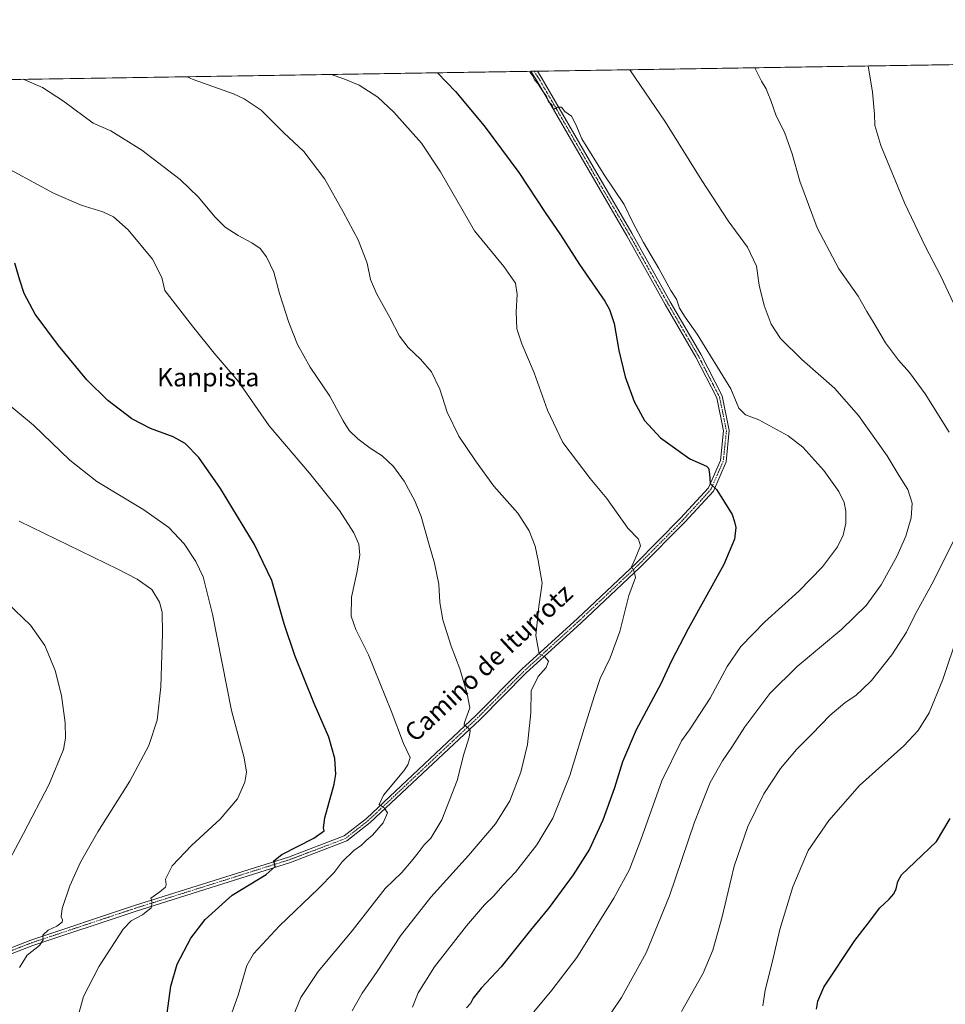
# Model space of a CAD drawing. Units: metres. Extents: x 607430 to 610896, y 4729267 to 4731634.
# Drawn here: x 609199 to 609606, y 4731201 to 4731634 of the extents above; entities that cross this region are included whole.
import ezdxf
from ezdxf.enums import TextEntityAlignment as Align

# ---------------------------------------------------------------- set-up
doc = ezdxf.new("R2010")
doc.units = ezdxf.units.M
doc.header["$MEASUREMENT"] = 0
doc.linetypes.add('TRAZO_Y_PUNTO', pattern=[1, 0.5, -0.25, 0, -0.25])
for name, color, linetype, lineweight in [('Camino', 19, 'Continuous', 0), ('Camino Cxs', 19, 'Continuous', 0), ('Camino eje', 39, 'TRAZO_Y_PUNTO', 13), ('Comarca CxS', 133, 'Continuous', 0), ('Comunidad Autónoma CxS', 142, 'Continuous', 0), ('Cultivos herbáceos CxS', 92, 'Continuous', 0), ('Curva de nivel maestra', 36, 'Continuous', 30), ('Curva de nivel normal', 36, 'Continuous', 0), ('Entidad de ámbito territorial CxS', 92, 'Continuous', 0), ('Municipio CxS', 142, 'Continuous', 0), ('Provincia CxS', 1, 'Continuous', 0), ('Texto cartográfico', 19, 'Continuous', 0)]:
    doc.layers.add(name, color=color, linetype=linetype, lineweight=lineweight)
doc.styles.add('Arial', font='txt', dxfattribs={"height": 0.2})

# ---------------------------------------------------------------- blocks, each defined once
blk = doc.blocks.new('*U156')
at = {"layer": 'Cultivos herbáceos CxS', "color": 92, "linetype": 'Continuous', "lineweight": 0}
blk.add_polyline3d([(608917.29, 4731603.62, 619.48), (610193.7, 4731623.8, 518.7)], dxfattribs=at)
blk = doc.blocks.new('*U169')
at = {"layer": 'Curva de nivel normal', "color": 36, "linetype": 'Continuous', "lineweight": 0}
for points in [[(609522.15, 4731613.18, 560), (609525.07, 4731607.28, 560), (609527.16, 4731603.93, 560), (609527.81, 4731601.98, 560), (609529.13, 4731598.85, 560), (609531.61, 4731592.12, 560), (609535.17, 4731584.93, 560), (609538.52, 4731575.36, 560), (609541.98, 4731563.36, 560), (609549.58, 4731542.8, 560), (609559.05, 4731524.8, 560), (609567.62, 4731512.78, 560), (609571.33, 4731506.05, 560), (609574.55, 4731500.81, 560), (609579.67, 4731492.3, 560), (609585.28, 4731484.62, 560), (609590.11, 4731479.22, 560), (609597.08, 4731469.75, 560), (609607.63, 4731453.02, 560)], [(609610.62, 4731407.35, 560), (609600.02, 4731386.13, 560), (609592.61, 4731372.77, 560), (609588.76, 4731365.02, 560), (609582.4, 4731355.1, 560), (609573.38, 4731343.8, 560), (609569.32, 4731339.76, 560), (609566.77, 4731337.4, 560), (609561.75, 4731334.02, 560), (609555.07, 4731328.44, 560), (609547.3, 4731320.35, 560), (609540.42, 4731313.41, 560), (609533.38, 4731305.07, 560), (609526.18, 4731293.98, 560), (609519.06, 4731279.6, 560), (609513.07, 4731262.12, 560), (609507.77, 4731239.82, 560), (609503.76, 4731225.14, 560), (609499.52, 4731215.16, 560), (609489.86, 4731198.19, 560)]]:
    blk.add_polyline3d(points, dxfattribs=at)
blk = doc.blocks.new('*U172')
at = {"layer": 'Curva de nivel normal', "color": 36, "linetype": 'Continuous', "lineweight": 0}
blk.add_polyline3d([(609191.42, 4731259.26, 615), (609200.69, 4731276.55, 615), (609211.98, 4731298.23, 615), (609218.32, 4731313.46, 615), (609219.14, 4731318.48, 615), (609219.07, 4731325.23, 615), (609217.36, 4731337.2, 615), (609214.6, 4731348.14, 615), (609210.02, 4731359.22, 615), (609203.76, 4731368.15, 615), (609193.61, 4731377.82, 615)], dxfattribs=at)
blk = doc.blocks.new('*U192')
at = {"layer": 'Curva de nivel normal', "color": 36, "linetype": 'Continuous', "lineweight": 0}
for points in [[(609571.98, 4731613.97, 555), (609573.82, 4731602.46, 555), (609574.78, 4731592.81, 555), (609574.84, 4731587.81, 555), (609577.5, 4731579.05, 555), (609588, 4731553.76, 555), (609597.05, 4731534.8, 555), (609603.92, 4731521.52, 555), (609611.76, 4731504.99, 555)], [(609611.59, 4731364.29, 555), (609604.86, 4731344.16, 555), (609598.8, 4731329.54, 555), (609593.98, 4731321.79, 555), (609587.68, 4731315.12, 555), (609577.94, 4731306.46, 555), (609568.13, 4731297.63, 555), (609554.75, 4731282.16, 555), (609545.68, 4731268.97, 555), (609538.87, 4731252.99, 555), (609533.18, 4731234.27, 555), (609529.73, 4731219.79, 555), (609526.67, 4731207.64, 555), (609525.74, 4731200.72, 555)]]:
    blk.add_polyline3d(points, dxfattribs=at)
blk = doc.blocks.new('*U198')
at = {"layer": 'Curva de nivel normal', "color": 36, "linetype": 'Continuous', "lineweight": 0}
blk.add_polyline3d([(609467.19, 4731612.31, 565), (609482.87, 4731589.31, 565), (609498.8, 4731563.63, 565), (609510.49, 4731545.84, 565), (609518.9, 4731534.32, 565), (609522.87, 4731525.88, 565), (609524.13, 4731517.59, 565), (609526.24, 4731508.59, 565), (609529.36, 4731500.44, 565), (609533.38, 4731494.14, 565), (609542.77, 4731484.85, 565), (609557.17, 4731472.26, 565), (609567.74, 4731460.3, 565), (609580.29, 4731442.62, 565), (609585.66, 4731433.83, 565), (609589.35, 4731427.81, 565), (609591.3, 4731421.79, 565), (609590.91, 4731415.28, 565), (609588.51, 4731407.22, 565), (609584.58, 4731398.27, 565), (609577.71, 4731385.8, 565), (609571.05, 4731376.78, 565), (609560.45, 4731366.42, 565), (609540.7, 4731349.91, 565), (609528.72, 4731338.13, 565), (609517.77, 4731323.46, 565), (609512.02, 4731314.46, 565), (609507.93, 4731308.46, 565), (609502.56, 4731298.94, 565), (609500.02, 4731292.69, 565), (609495.61, 4731281.47, 565), (609484.63, 4731249.09, 565), (609474.46, 4731224.02, 565), (609463.62, 4731204.36, 565), (609454.54, 4731190.95, 565)], dxfattribs=at)
blk = doc.blocks.new('*U201')
at = {"layer": 'Curva de nivel maestra', "color": 36, "linetype": 'Continuous', "lineweight": 30}
blk.add_polyline3d([(609549.3, 4731199.28, 550), (609549.91, 4731202.81, 550), (609552.44, 4731209.01, 550), (609566.05, 4731229.53, 550), (609571.71, 4731236.7, 550), (609577.08, 4731243.76, 550), (609581.17, 4731247.67, 550), (609583.24, 4731250.02, 550), (609584.28, 4731252.18, 550), (609584.98, 4731255.46, 550), (609586.64, 4731258.37, 550), (609592.46, 4731263.96, 550), (609602.05, 4731272.97, 550), (609607.96, 4731283.14, 550)], dxfattribs=at)

msp = doc.modelspace()

# ---------------------------------------------------------------- linework, layer by layer
at = {"layer": 'Camino', "color": 19, "linetype": 'Continuous', "lineweight": 0}
for points in [[(609169.54, 4731216.32, 613.93), (609203.89, 4731229.65, 610.69), (609249.41, 4731244.81, 605.76), (609317.2, 4731266.16, 599.48), (609341.61, 4731275.42, 597.05), (609351.44, 4731283.17, 595.73), (609399.65, 4731328.51, 589.33), (609419.8, 4731348.75, 586.15), (609444.17, 4731371.03, 583.18), (609469.84, 4731395.24, 579.76), (609489.53, 4731415.09, 576.82), (609501.81, 4731428.47, 575.03), (609507.07, 4731440.55, 573.72), (609508.43, 4731453.6, 572.92), (609505.42, 4731468.05, 571.66), (609496.17, 4731486.01, 570.73), (609482.75, 4731509.07, 570.62), (609465.93, 4731539.22, 570.65), (609448.98, 4731568.3, 570.47), (609426.57, 4731607.06, 569.96), (609423.72, 4731611.62, 570), (609423.72, 4731611.63, 570)], [(609426.62, 4731611.67, 569.6), (609428.75, 4731608.28, 569.52), (609451.14, 4731569.56, 570.14), (609468.1, 4731540.45, 570.19), (609484.93, 4731510.31, 570.28), (609498.36, 4731487.21, 570.36), (609507.8, 4731468.89, 571.26), (609510.95, 4731453.73, 572.88), (609509.52, 4731439.91, 573.66), (609503.94, 4731427.09, 575.06), (609491.34, 4731413.36, 576.79), (609471.58, 4731393.45, 579.61), (609445.87, 4731369.2, 582.78), (609421.52, 4731346.94, 585.99), (609401.37, 4731326.69, 589.09), (609353.07, 4731281.28, 595.55), (609342.86, 4731273.22, 596.77), (609318.02, 4731263.8, 599.27), (609250.18, 4731242.43, 605.39), (609204.73, 4731227.3, 610.19), (609170.63, 4731214.06, 613.72)], [(609423.72, 4731611.63, 570), (609426.62, 4731611.67, 569.6)]]:
    msp.add_polyline3d(points, dxfattribs=at)
at = {"layer": 'Camino Cxs', "color": 19, "linetype": 'Continuous', "lineweight": 0}
msp.add_polyline3d([(609169.54, 4731216.32, 613.93), (609203.89, 4731229.65, 610.69), (609249.41, 4731244.81, 605.76), (609317.2, 4731266.16, 599.48), (609341.61, 4731275.42, 597.05), (609351.44, 4731283.17, 595.73), (609399.65, 4731328.51, 589.33), (609419.8, 4731348.75, 586.15), (609444.17, 4731371.03, 583.18), (609469.84, 4731395.24, 579.76), (609489.53, 4731415.09, 576.82), (609501.81, 4731428.47, 575.03), (609507.07, 4731440.55, 573.72), (609508.43, 4731453.6, 572.92), (609505.42, 4731468.05, 571.66), (609496.17, 4731486.01, 570.73), (609482.75, 4731509.07, 570.62), (609465.93, 4731539.22, 570.65), (609448.98, 4731568.3, 570.47), (609426.57, 4731607.06, 569.96), (609423.72, 4731611.62, 570), (609423.72, 4731611.63, 570), (609426.62, 4731611.67, 569.6), (609426.62, 4731611.67, 569.59), (609428.75, 4731608.28, 569.52), (609451.14, 4731569.56, 570.14), (609468.1, 4731540.45, 570.19), (609484.93, 4731510.31, 570.28), (609498.36, 4731487.21, 570.36), (609507.8, 4731468.89, 571.26), (609510.95, 4731453.73, 572.88), (609509.52, 4731439.91, 573.66), (609503.94, 4731427.09, 575.06), (609491.34, 4731413.36, 576.79), (609471.58, 4731393.45, 579.61), (609445.87, 4731369.2, 582.78), (609421.52, 4731346.94, 585.99), (609401.37, 4731326.69, 589.09), (609353.07, 4731281.28, 595.55), (609342.86, 4731273.22, 596.77), (609318.02, 4731263.8, 599.27), (609250.18, 4731242.43, 605.39), (609204.73, 4731227.3, 610.19), (609170.63, 4731214.06, 613.72)], dxfattribs=at)
at = {"layer": 'Camino eje', "color": 39, "linetype": 'TRAZO_Y_PUNTO', "lineweight": 13}
msp.add_polyline3d([(609425.17, 4731611.65, 569.8), (609425.17, 4731611.65, 569.8), (609426.6, 4731609.37, 569.73), (609427.66, 4731607.67, 569.74), (609450.06, 4731568.93, 570.29), (609458.54, 4731554.39, 570.37), (609467.02, 4731539.84, 570.36), (609475.43, 4731524.77, 570.38), (609483.84, 4731509.69, 570.45), (609490.55, 4731498.16, 570.62), (609497.27, 4731486.61, 570.57), (609501.89, 4731477.63, 570.91), (609506.61, 4731468.47, 571.49), (609508.12, 4731461.25, 571.96), (609509.69, 4731453.67, 572.9), (609508.98, 4731446.76, 573.29), (609508.3, 4731440.23, 573.7), (609502.88, 4731427.78, 575.05), (609490.44, 4731414.23, 576.77), (609480.56, 4731404.27, 578.11), (609470.71, 4731394.35, 579.65), (609445.02, 4731370.12, 582.97), (609420.66, 4731347.85, 586.08), (609410.59, 4731337.73, 587.8), (609400.51, 4731327.6, 589.23), (609376.41, 4731304.93, 592.55), (609352.26, 4731282.23, 595.67), (609347.34, 4731278.35, 596.3), (609342.24, 4731274.32, 596.95), (609317.61, 4731264.98, 599.38), (609283.69, 4731254.3, 602.39), (609249.8, 4731243.62, 605.68), (609227.07, 4731236.06, 607.91), (609204.31, 4731228.48, 610.43), (609187.26, 4731221.86, 611.96)], dxfattribs=at)
at = {"layer": 'Comarca CxS', "color": 133, "linetype": 'Continuous', "lineweight": 0}
for points in [[(610896.49, 4729320.99, 499.81), (607523.38, 4729267.7, 664.31), (607523.15, 4729268.2, 664.34), (607502.35, 4729306.23, 666.61), (607491.19, 4729326.63, 667.23), (607483.27, 4729341.1, 667.75), (607483.05, 4729341.63, 667.78), (607449.75, 4731484.29, 990.08), (607449.41, 4731506.18, 985.02), (607448.26, 4731580.4, 956.62), (607507.45, 4731581.34, 947.87), (608262.97, 4731593.28, 733.55), (610859.37, 4731634.32, 497.04), (610896.49, 4729320.99, 499.81)], [(610896.49, 4729320.99, 499.81), (607523.38, 4729267.7, 664.31), (607523.15, 4729268.2, 664.34), (607502.35, 4729306.23, 666.61), (607491.19, 4729326.62, 667.23), (607483.27, 4729341.1, 667.75), (607483.05, 4729341.63, 667.78), (607449.75, 4731484.29, 990.08), (607449.41, 4731506.18, 985.02), (607448.26, 4731580.4, 956.62), (607507.45, 4731581.34, 947.87), (608262.97, 4731593.28, 733.55), (610859.37, 4731634.32, 497.04), (610896.49, 4729320.99, 499.81)]]:
    msp.add_polyline3d(points, close=True, dxfattribs=at)
at = {"layer": 'Comunidad Autónoma CxS', "color": 142, "linetype": 'Continuous', "lineweight": 0}
msp.add_polyline3d([(610896.49, 4729320.99, 499.81), (607484.21, 4729267.08, 666.66), (607449.41, 4731506.18, 985.02), (607448.26, 4731580.4, 956.62), (607507.45, 4731581.34, 947.87), (610859.37, 4731634.32, 497.04), (610896.49, 4729320.99, 499.81)], close=True, dxfattribs=at)
msp.add_polyline3d([(610896.49, 4729320.99, 499.81), (607484.21, 4729267.08, 666.66), (607449.41, 4731506.18, 985.02), (607448.26, 4731580.4, 956.62), (607507.45, 4731581.34, 947.87), (610859.37, 4731634.32, 497.04), (610896.49, 4729320.99, 499.81)], close=True, dxfattribs=at)
at = {"layer": 'Cultivos herbáceos CxS', "color": 92, "linetype": 'Continuous', "lineweight": 0}
msp.add_polyline3d([(608917.29, 4731603.62, 619.48), (609423.72, 4731611.63, 570), (609425.17, 4731611.65, 569.8), (609426.62, 4731611.67, 569.6), (609632.97, 4731614.93, 549.67), (610022.7, 4731621.1, 524.51), (610039.57, 4731621.36, 522.8), (610040.31, 4731621.37, 522.68), (610193.7, 4731623.8, 518.7)], dxfattribs=at)
at = {"layer": 'Curva de nivel maestra', "color": 36, "linetype": 'Continuous', "lineweight": 30}
for points in [[(609382.64, 4731610.98, 575), (609390.52, 4731602.71, 575), (609403.13, 4731587.64, 575), (609418.49, 4731567.13, 575), (609429.97, 4731549.54, 575), (609436.69, 4731539.66, 575), (609445.15, 4731526.74, 575), (609456.19, 4731510.63, 575), (609458.34, 4731506.88, 575), (609460.39, 4731500.72, 575), (609462.34, 4731488.91, 575), (609465.14, 4731477.27, 575), (609469.15, 4731466.41, 575), (609473.68, 4731458.15, 575), (609480.69, 4731450.45, 575), (609493.54, 4731441.29, 575), (609500.97, 4731438.06, 575), (609501.86, 4731437.14, 575), (609502.26, 4731434.62, 575), (609502.51, 4731430.36, 575), (609505.3, 4731427.71, 575), (609508.06, 4731423.37, 575), (609512.2, 4731416.8, 575), (609513.28, 4731413.61, 575), (609513.81, 4731411.09, 575), (609513.26, 4731405.89, 575), (609508.51, 4731394.83, 575), (609492.79, 4731366.47, 575), (609485.42, 4731352.13, 575), (609480.87, 4731342.38, 575), (609470.02, 4731322.12, 575), (609464.02, 4731308.05, 575), (609460.5, 4731296.53, 575), (609455.42, 4731282.38, 575), (609449.43, 4731269.66, 575), (609442.35, 4731258.33, 575), (609431.8, 4731243.91, 575), (609423.55, 4731233.95, 575), (609410.64, 4731217.91, 575), (609401.88, 4731208.46, 575), (609398.42, 4731204.12, 575), (609397.19, 4731201.79, 575), (609395.42, 4731199.79, 575)], [(609263.4, 4731194.29, 600), (609265.47, 4731209.44, 600), (609268.22, 4731219.06, 600), (609274.24, 4731230.42, 600), (609280.56, 4731238.7, 600), (609292.36, 4731249.43, 600), (609307.3, 4731258.46, 600), (609311.32, 4731261.96, 600), (609310.73, 4731264.48, 600), (609314.24, 4731267.28, 600), (609328.3, 4731274.41, 600), (609332.91, 4731277.62, 600), (609332.54, 4731278.95, 600), (609333.22, 4731283.45, 600), (609337.32, 4731298.24, 600), (609337.94, 4731302.65, 600), (609337.61, 4731309.48, 600), (609334.85, 4731318.84, 600), (609328.47, 4731333.69, 600), (609319.9, 4731354.83, 600), (609315.21, 4731368.76, 600), (609309.79, 4731387.68, 600), (609302.25, 4731403.5, 600), (609287.25, 4731428.26, 600), (609277.7, 4731441.79, 600), (609271.82, 4731447.94, 600), (609266.5, 4731450.92, 600), (609256.48, 4731454.64, 600), (609248.3, 4731458.86, 600), (609237.83, 4731466.92, 600), (609228.57, 4731476.01, 600), (609216.04, 4731491, 600), (609205.87, 4731504.79, 600), (609200.97, 4731513.94, 600), (609199.06, 4731519.8, 600), (609196.95, 4731527.25, 600)]]:
    msp.add_polyline3d(points, dxfattribs=at)
at = {"layer": 'Curva de nivel normal', "color": 36, "linetype": 'Continuous', "lineweight": 0}
for points in [[(609424.98, 4731198.12, 570), (609432.95, 4731207.58, 570), (609443.92, 4731221.95, 570), (609460.2, 4731248.04, 570), (609467, 4731260.74, 570), (609472.05, 4731273.76, 570), (609481.27, 4731299.71, 570), (609489.96, 4731317.19, 570), (609493.4, 4731322.07, 570), (609502.53, 4731336.01, 570), (609509.98, 4731349.95, 570), (609515.96, 4731358.68, 570), (609526.54, 4731369.64, 570), (609541.46, 4731383.01, 570), (609551.91, 4731393.76, 570), (609558.47, 4731402.58, 570), (609560.96, 4731407.68, 570), (609562.15, 4731412.9, 570), (609562.17, 4731418.25, 570), (609561.43, 4731422.1, 570), (609559.06, 4731426.82, 570), (609552.45, 4731436.12, 570), (609543.21, 4731446.34, 570), (609536.77, 4731451.36, 570), (609523.87, 4731458.33, 570), (609518.13, 4731460.55, 570), (609515.18, 4731463.51, 570), (609511.55, 4731471.96, 570), (609496.84, 4731496.1, 570), (609491.5, 4731503.46, 570), (609489.09, 4731507.45, 570), (609487.66, 4731511.39, 570), (609485.3, 4731515.29, 570), (609479.96, 4731524.96, 570), (609473.2, 4731536.3, 570), (609468.72, 4731544.82, 570), (609464.69, 4731553.12, 570), (609456, 4731566.1, 570), (609446.16, 4731581.93, 570), (609443.46, 4731588.23, 570), (609441.57, 4731591.87, 570), (609438.68, 4731593.96, 570), (609437.18, 4731595.82, 570), (609435.36, 4731595.89, 570), (609433.68, 4731594.87, 570), (609433, 4731597.1, 570), (609431.45, 4731598.22, 570), (609430.52, 4731600.63, 570), (609429.12, 4731602.56, 570), (609426.82, 4731606.26, 570), (609425.27, 4731607.83, 570), (609424.51, 4731609.62, 570), (609423.48, 4731611.13, 570), (609423.24, 4731611.62, 570)], [(609315.92, 4731188.04, 590), (609322.6, 4731204.45, 590), (609330.16, 4731215.85, 590), (609345.15, 4731233.64, 590), (609359.7, 4731252.3, 590), (609367.04, 4731259.39, 590), (609371.19, 4731264.31, 590), (609374.19, 4731267.95, 590), (609376.75, 4731271.46, 590), (609379.77, 4731274.46, 590), (609384.52, 4731282.46, 590), (609391.3, 4731299.79, 590), (609394.31, 4731311.46, 590), (609396.62, 4731318.79, 590), (609397.02, 4731321.63, 590), (609396.35, 4731322.8, 590), (609395.2, 4731323.63, 590), (609394.35, 4731324.22, 590), (609394.47, 4731325.24, 590), (609396.94, 4731331.7, 590), (609395.72, 4731337.96, 590), (609392.43, 4731348.89, 590), (609388.66, 4731358.8, 590), (609385.02, 4731370.47, 590), (609383.73, 4731378.13, 590), (609383.19, 4731386.13, 590), (609381.38, 4731395.38, 590), (609378.68, 4731404.42, 590), (609375.52, 4731415.94, 590), (609372.78, 4731422.83, 590), (609367.96, 4731431.38, 590), (609363.39, 4731437.82, 590), (609358.42, 4731442.52, 590), (609353.14, 4731445.94, 590), (609347.72, 4731449.96, 590), (609343.91, 4731453.71, 590), (609341.17, 4731457.93, 590), (609335.28, 4731468.72, 590), (609326.7, 4731481.56, 590), (609321.08, 4731491.58, 590), (609317.27, 4731501.13, 590), (609313.2, 4731513.97, 590), (609310.7, 4731523.29, 590), (609307.54, 4731530.03, 590), (609304.66, 4731533.66, 590), (609301.03, 4731536.23, 590), (609295, 4731539.44, 590), (609289.38, 4731543.15, 590), (609284.83, 4731547.6, 590), (609277.56, 4731556.33, 590), (609269.56, 4731563.99, 590), (609252.72, 4731576.98, 590), (609239.05, 4731585.5, 590), (609231.36, 4731588.88, 590), (609218.29, 4731598.46, 590), (609209, 4731604.49, 590), (609200.6, 4731608.1, 590)], [(609272.57, 4731609.24, 585), (609275.22, 4731608, 585), (609292.93, 4731601.71, 585), (609297.76, 4731599.52, 585), (609305.12, 4731594.56, 585), (609315, 4731584.77, 585), (609323.88, 4731576.3, 585), (609333.1, 4731564.2, 585), (609341.27, 4731549.8, 585), (609347.77, 4731537.5, 585), (609351.82, 4731527.24, 585), (609353.28, 4731520.04, 585), (609355.83, 4731513.93, 585), (609361.66, 4731503.42, 585), (609366.01, 4731495.2, 585), (609369.83, 4731490.15, 585), (609375.18, 4731485.1, 585), (609380.04, 4731479.44, 585), (609383.75, 4731471.82, 585), (609386.98, 4731461.82, 585), (609391.98, 4731451.26, 585), (609399.45, 4731440.31, 585), (609407.5, 4731429.24, 585), (609418.02, 4731417.33, 585), (609423, 4731409.62, 585), (609425.58, 4731402.87, 585), (609426.91, 4731396.6, 585), (609428.64, 4731386.56, 585), (609427.17, 4731376.27, 585), (609425.85, 4731363.62, 585), (609427.37, 4731355.47, 585), (609429.82, 4731354.25, 585), (609431.45, 4731352.3, 585), (609430.41, 4731349.56, 585), (609426.95, 4731345.47, 585), (609423.9, 4731339.27, 585), (609423.7, 4731329.51, 585), (609422.23, 4731315.65, 585), (609419.26, 4731303.49, 585), (609414.52, 4731290.83, 585), (609408.23, 4731280.74, 585), (609396.28, 4731266.78, 585), (609379.81, 4731248.46, 585), (609366.48, 4731231.51, 585), (609356.17, 4731215.76, 585), (609349.58, 4731206.25, 585), (609345.11, 4731198.56, 585)], [(609335.88, 4731610.24, 580), (609341.43, 4731608.37, 580), (609348.27, 4731605.5, 580), (609356.41, 4731600.19, 580), (609363.55, 4731593.65, 580), (609375.64, 4731580.07, 580), (609383.95, 4731567.38, 580), (609398.93, 4731541.51, 580), (609411.78, 4731525.8, 580), (609416.92, 4731518.5, 580), (609417.71, 4731513.54, 580), (609417.19, 4731505.9, 580), (609417.56, 4731498.39, 580), (609419.72, 4731491.81, 580), (609425.22, 4731478.99, 580), (609430.98, 4731462.65, 580), (609437.78, 4731448.43, 580), (609449.79, 4731432.52, 580), (609457.05, 4731423.74, 580), (609466.39, 4731410.82, 580), (609471.01, 4731405.88, 580), (609471.96, 4731402.94, 580), (609469.56, 4731397.32, 580), (609467.89, 4731393.79, 580), (609469.19, 4731391.76, 580), (609469.71, 4731389.05, 580), (609466.81, 4731381.13, 580), (609462.88, 4731365.38, 580), (609458.51, 4731353.8, 580), (609454.14, 4731344.64, 580), (609451.75, 4731337.18, 580), (609447.16, 4731322.64, 580), (609440.81, 4731302.04, 580), (609433.32, 4731283.21, 580), (609426.35, 4731271.45, 580), (609416.96, 4731259.56, 580), (609411.37, 4731253.62, 580), (609407.43, 4731249.12, 580), (609403.36, 4731245.08, 580), (609395.42, 4731235.94, 580), (609381.29, 4731217.91, 580), (609374.11, 4731206.46, 580), (609371.7, 4731200.19, 580)], [(609285.44, 4731178.46, 595), (609294.99, 4731205.46, 595), (609298.88, 4731218.46, 595), (609301.8, 4731223.6, 595), (609313.16, 4731235.91, 595), (609330.37, 4731252.36, 595), (609337.19, 4731259.36, 595), (609340.83, 4731264.05, 595), (609345.87, 4731269.03, 595), (609349.21, 4731271.4, 595), (609351.37, 4731273.48, 595), (609354.04, 4731275.7, 595), (609358.72, 4731281.14, 595), (609360.76, 4731285.52, 595), (609359.26, 4731287.86, 595), (609357.1, 4731289.24, 595), (609358.97, 4731293.35, 595), (609367.81, 4731304.06, 595), (609369.68, 4731306.65, 595), (609370.62, 4731309.87, 595), (609367.7, 4731316.14, 595), (609362.3, 4731330.48, 595), (609352.36, 4731355.07, 595), (609346.72, 4731366.25, 595), (609344.79, 4731372.02, 595), (609344.88, 4731380.36, 595), (609347.28, 4731391.06, 595), (609348.59, 4731398.84, 595), (609348.06, 4731403.73, 595), (609345.88, 4731408.71, 595), (609339.57, 4731418.47, 595), (609326.46, 4731434.89, 595), (609308.7, 4731455.8, 595), (609295.03, 4731475.35, 595), (609284.57, 4731487.68, 595), (609275.01, 4731499.54, 595), (609262.84, 4731515.27, 595), (609261.57, 4731520.96, 595), (609257.44, 4731529.04, 595), (609246.71, 4731541.86, 595), (609240.22, 4731547.64, 595), (609235.54, 4731549.82, 595), (609226.02, 4731552.83, 595), (609213.87, 4731558.02, 595), (609187.74, 4731572.11, 595)], [(609224.1, 4731194.1, 605), (609227.07, 4731204.89, 605), (609233.92, 4731218.12, 605), (609244.46, 4731234.5, 605), (609247.99, 4731238.09, 605), (609253.04, 4731240.76, 605), (609256.78, 4731243.86, 605), (609257.3, 4731246.14, 605), (609256.62, 4731248.08, 605), (609260.66, 4731250.87, 605), (609263.1, 4731252.94, 605), (609263.47, 4731254.02, 605), (609263.09, 4731256.46, 605), (609265.99, 4731262.22, 605), (609274.52, 4731271.16, 605), (609287.18, 4731282.88, 605), (609294.74, 4731291.79, 605), (609297.96, 4731299.04, 605), (609298.74, 4731303.46, 605), (609297.64, 4731309.71, 605), (609292.1, 4731330.65, 605), (609283.76, 4731372.88, 605), (609279.65, 4731389.32, 605), (609276.47, 4731396.17, 605), (609271.34, 4731403.85, 605), (609264.58, 4731411.01, 605), (609253.53, 4731418.82, 605), (609232.93, 4731431.21, 605), (609221.03, 4731440.64, 605), (609205.03, 4731456.11, 605), (609193.01, 4731465.99, 605)], [(609198.84, 4731413.81, 610), (609242.1, 4731392.79, 610), (609250.66, 4731388.32, 610), (609257.08, 4731383.72, 610), (609260.52, 4731378.22, 610), (609261.64, 4731373.81, 610), (609261.79, 4731364.24, 610), (609261.11, 4731340.96, 610), (609259.44, 4731326.37, 610), (609255.79, 4731315.18, 610), (609247.41, 4731299.57, 610), (609233.35, 4731277.25, 610), (609225.72, 4731263.9, 610), (609221.06, 4731253.46, 610), (609217.71, 4731243.46, 610), (609217.21, 4731239.91, 610), (609217.9, 4731238.61, 610), (609217.64, 4731237.58, 610), (609215.35, 4731235.83, 610), (609211.6, 4731233.96, 610), (609209.17, 4731231.83, 610), (609209.35, 4731229.79, 610), (609207.7, 4731227.22, 610), (609202.35, 4731222.94, 610), (609198.98, 4731217.55, 610)]]:
    msp.add_polyline3d(points, dxfattribs=at)
at = {"layer": 'Entidad de ámbito territorial CxS', "color": 92, "linetype": 'Continuous', "lineweight": 0}
for points in [[(608262.97, 4731593.28, 733.55), (609701.4, 4731616.02, 545.78), (609703.12, 4731613.63, 545.53), (609746.19, 4731554.19, 541.76), (609747.49, 4731552.39, 541.62), (609751.53, 4731551.64, 540.7), (609833.13, 4731536.47, 538.43), (609975.87, 4731509.94, 537.57), (609980.8, 4731509.03, 537.55), (609982.75, 4731508.66, 537.5), (609982.82, 4731501.55, 536.73), (609984.34, 4731333.85, 525.87), (609984.37, 4731330.39, 526.24), (609984.47, 4731320.11, 526.64), (609984.47, 4731319.86, 526.63), (609984.53, 4731313.02, 527.41), (609995.51, 4731314.97, 526.98), (610023.25, 4731319.88, 526.73), (610043.33, 4731323.44, 529.8), (610045.49, 4731323.83, 529.84), (610153.11, 4731342.9, 526.94), (610153.23, 4731342.85, 526.93), (610162.27, 4731338.7, 526.18), (610455.45, 4731204.18, 519.33)], [(608262.97, 4731593.28, 733.55), (609701.4, 4731616.02, 545.78), (609703.12, 4731613.63, 545.53), (609746.19, 4731554.19, 541.76), (609747.49, 4731552.39, 541.62), (609751.53, 4731551.64, 540.7), (609833.13, 4731536.47, 538.43), (609975.87, 4731509.94, 537.57), (609980.8, 4731509.03, 537.55), (609982.75, 4731508.66, 537.5), (609982.82, 4731501.54, 536.73), (609984.34, 4731333.85, 525.87), (609984.37, 4731330.39, 526.24), (609984.47, 4731320.11, 526.64), (609984.47, 4731319.86, 526.63), (609984.53, 4731313.02, 527.41), (609995.51, 4731314.97, 526.98), (610023.25, 4731319.88, 526.73), (610043.33, 4731323.44, 529.8), (610045.49, 4731323.83, 529.84), (610153.11, 4731342.9, 526.94), (610153.23, 4731342.85, 526.93), (610162.27, 4731338.7, 526.18), (610455.45, 4731204.18, 519.33)]]:
    msp.add_polyline3d(points, dxfattribs=at)
at = {"layer": 'Municipio CxS', "color": 142, "linetype": 'Continuous', "lineweight": 0}
msp.add_polyline3d([(608262.97, 4731593.28, 733.55), (609701.4, 4731616.02, 545.78)], dxfattribs=at)
msp.add_polyline3d([(608262.97, 4731593.28, 733.55), (609701.4, 4731616.02, 545.78)], dxfattribs=at)
at = {"layer": 'Provincia CxS', "color": 1, "linetype": 'Continuous', "lineweight": 0}
msp.add_polyline3d([(610896.49, 4729320.99, 499.81), (607484.21, 4729267.08, 666.66), (607448.26, 4731580.4, 956.62), (610859.37, 4731634.32, 497.04), (610896.49, 4729320.99, 499.81)], close=True, dxfattribs=at)
msp.add_polyline3d([(610896.49, 4729320.99, 499.81), (607484.21, 4729267.08, 666.66), (607448.26, 4731580.4, 956.62), (610859.37, 4731634.32, 497.04), (610896.49, 4729320.99, 499.81)], close=True, dxfattribs=at)

# ---------------------------------------------------------------- block references
at = {"layer": 'Cultivos herbáceos CxS', "color": 92, "linetype": 'Continuous', "lineweight": 0}
msp.add_blockref('*U156', (0, 0), dxfattribs=at)
at = {"layer": 'Curva de nivel maestra', "color": 36, "linetype": 'Continuous', "lineweight": 30}
msp.add_blockref('*U201', (0, 0), dxfattribs=at)
at = {"layer": 'Curva de nivel normal', "color": 36, "linetype": 'Continuous', "lineweight": 0}
for name in ['*U198', '*U169', '*U192', '*U172']:
    msp.add_blockref(name, (0, 0), dxfattribs=at)

# ---------------------------------------------------------------- texts
at = {"layer": 'Texto cartográfico', "color": 19, "linetype": 'Continuous', "lineweight": 0, "style": 'Arial'}
msp.add_text('Kanpista', height=8, dxfattribs=at).set_placement((609281.88, 4731477.11), align=Align.MIDDLE_CENTER)
msp.add_text('Camino de Iturrotz', height=8, rotation=42.8117, dxfattribs=at).set_placement((609405.12, 4731351.6), align=Align.MIDDLE_CENTER)

doc.saveas('drawing.dxf')
